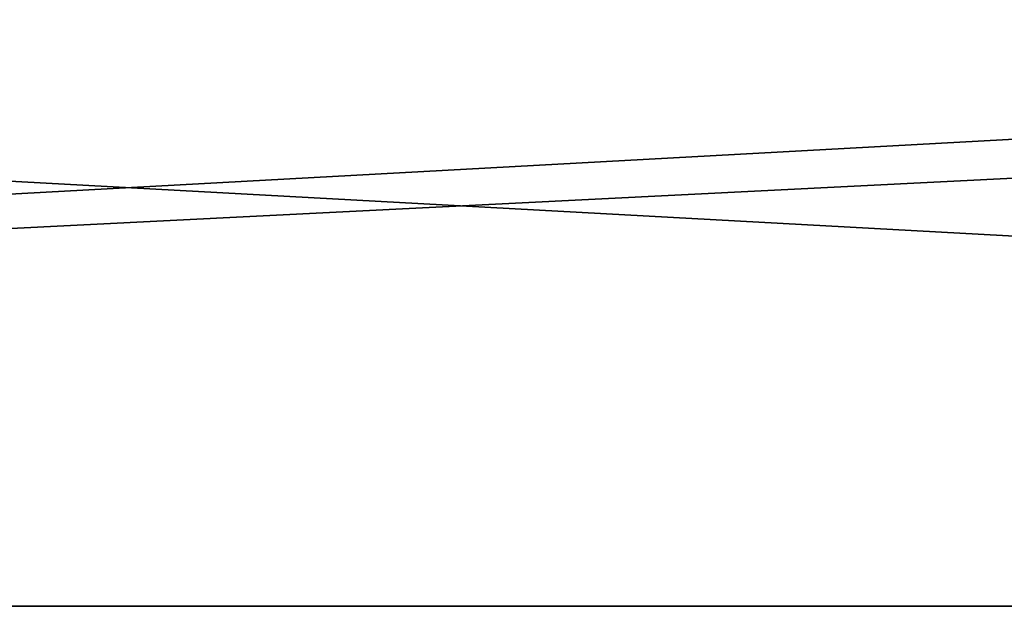
# Model space of a CAD drawing. Extents: x -7533 to 1108, y -85 to 220.
# Drawn here: x 140 to 150, y 0 to 6 of the extents above; entities that cross this region are included whole.
import ezdxf

# ---------------------------------------------------------------- set-up
doc = ezdxf.new("R2010")
doc.units = 0
doc.header["$LTSCALE"] = 25.4
doc.layers.get('0').update_dxf_attribs({"color": 13, "linetype": 'CONTINUOUS'})

# ---------------------------------------------------------------- blocks, each defined once
blk = doc.blocks.new('COMPONENTE_4')
at = {"color": 0}
for p, q in [((0, 250), (0, 0)), ((79, 0), (79, 250))]:
    blk.add_line(p, q, dxfattribs=at)
at = {"color": 254}
mesh = blk.add_polyface(dxfattribs=at)
corners = [(79, 0), (0, 250), (0, 0), (79, 250)]
mesh.append_faces([[corners[k] for k in face] for face in [(0, 1, 2), (1, 0, 3)]], dxfattribs={"vtx0": -1, "color": 254})
blk = doc.blocks.new('COMPONENTE_10')
at = {"color": 0}
for p, q in [((0, 0, 12), (0, 220, 12)), ((70, 0, 12), (70, 220, 12))]:
    blk.add_line(p, q, dxfattribs=at)
at = {"color": 0, "xscale": 0.8860759493670884, "yscale": 0.88}
blk.add_blockref('COMPONENTE_4', (0, 0, 12), dxfattribs=at)
at = {"color": 0}
mesh = blk.add_polyface(dxfattribs=at)
corners = [(0, 220, 12), (0, 0), (0, 0, 12), (0, 220)]
mesh.append_faces([[corners[k] for k in face] for face in [(0, 1, 2), (1, 0, 3)]], dxfattribs={"vtx0": -1, "color": 0})
mesh = blk.add_polyface(dxfattribs=at)
corners = [(70, 220, 1), (70, 0, 12), (70, 0, 1), (70, 220, 12)]
mesh.append_faces([[corners[k] for k in face] for face in [(0, 1, 2), (1, 0, 3)]], dxfattribs={"vtx0": -1, "color": 0})
blk = doc.blocks.new('COMPONENTE_7')
at = {"color": 0}
for p, q in [((79, 0, 70), (0, 0, 70)), ((0, 0), (79, 0)), ((79, 0), (220, 0)), ((220, 0, 70), (79, 0, 70)), ((79, 0), (79, 0, 70)), ((79, 0), (79, 0, 70))]:
    blk.add_line(p, q, dxfattribs=at)
at = {"color": 254}
mesh = blk.add_polyface(dxfattribs=at)
corners = [(79, 0), (0, 0, 70), (0, 0), (79, 0, 70)]
mesh.append_faces([[corners[k] for k in face] for face in [(0, 1, 2), (1, 0, 3)]], dxfattribs={"vtx0": -1, "color": 254})
mesh = blk.add_polyface(dxfattribs=at)
corners = [(220, 0), (79, 0, 70), (79, 0), (220, 0, 70)]
mesh.append_faces([[corners[k] for k in face] for face in [(0, 1, 2), (1, 0, 3)]], dxfattribs={"vtx0": -1, "color": 254})
blk = doc.blocks.new('COMPONENTE_11')
at = {"color": 0}
for p, q in [((220, 0, 70), (0, 0, 70)), ((0, 0), (220, 0))]:
    blk.add_line(p, q, dxfattribs=at)
blk.add_blockref('COMPONENTE_7', (0, 0), dxfattribs=at)
mesh = blk.add_polyface(dxfattribs=at)
corners = [(0, 0, 70), (220, 12, 70), (0, 12, 70), (220, 0, 70)]
mesh.append_faces([[corners[k] for k in face] for face in [(0, 1, 2), (1, 0, 3)]], dxfattribs={"vtx0": -1, "color": 0})
mesh = blk.add_polyface(dxfattribs=at)
corners = [(220, 11), (0, 0), (0, 11), (220, 0)]
mesh.append_faces([[corners[k] for k in face] for face in [(0, 1, 2), (1, 0, 3)]], dxfattribs={"vtx0": -1, "color": 0})

msp = doc.modelspace()

# ---------------------------------------------------------------- block references
at = {"color": 0, "extrusion": (2.65035e-13, -1, 2.37435e-25), "rotation": 270.0000000000513}
for p in [(0, 70, -12), (0, 214, -12), (0, 358, -12)]:
    msp.add_blockref('COMPONENTE_10', p, dxfattribs=at)
at = {"color": 0}
msp.add_blockref('COMPONENTE_11', (63, 0, 216), dxfattribs=at)

doc.saveas('drawing.dxf')
